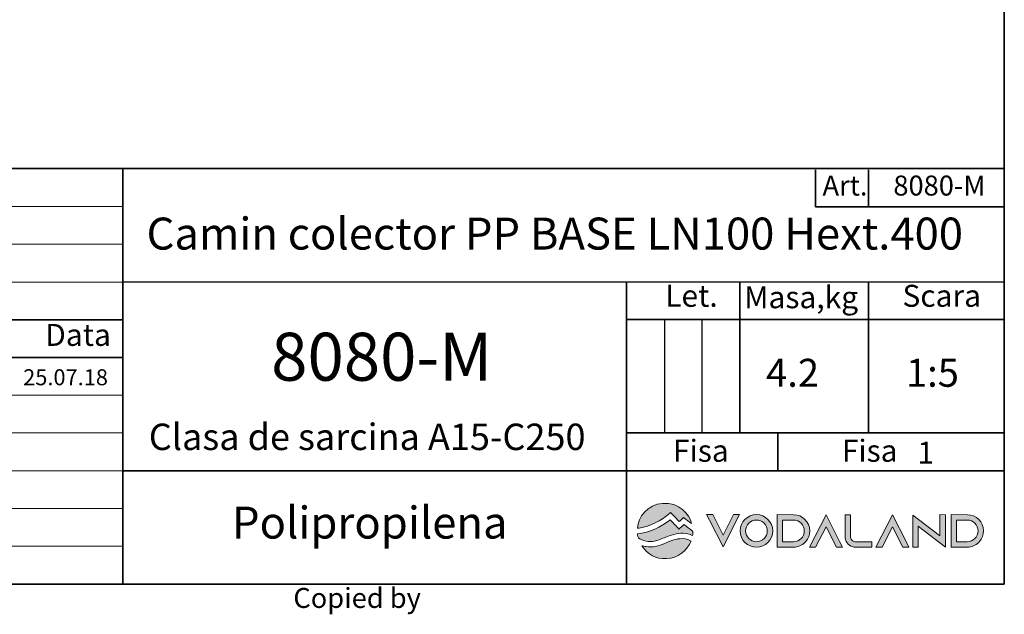
# Model space of a CAD drawing. Units: millimetres. Extents: x 40 to 2075, y 5 to 1455.
# Drawn here: x 1423 to 2075, y 5 to 399 of the extents above; entities that cross this region are included whole.
import ezdxf

# ---------------------------------------------------------------- set-up
doc = ezdxf.new("R2010")
doc.units = ezdxf.units.MM
doc.header["$LTSCALE"] = 5
doc.linetypes.add('SLD-Сплошная', pattern=[0])
doc.layers.add('FORMAT', color=7, linetype='SLD-Сплошная')
doc.layers.add('Слой 1', color=7, linetype='Continuous', lineweight=0)
doc.styles.add('SLDTEXTSTYLE0', font='calibrii.ttf')
doc.styles.add('SLDTEXTSTYLE2', font='calibriz.ttf', dxfattribs={"bigfont": 'bigfont'})
doc.styles.add('SLDTEXTSTYLE3', font='calibriz.ttf')

# ---------------------------------------------------------------- blocks, each defined once
blk = doc.blocks.new('Block_0')
at = {"layer": 'Слой 1', "true_color": 0x00928d, "transparency": 33554687}
h = blk.add_hatch(color=134, dxfattribs=at)
h.dxf.hatch_style = 2
h.paths.add_polyline_path([(88.29, -144.97), (86.04, -149.38), (83.79, -144.97), (82.48, -144.97), (83.09, -146.17), (86.04, -151.96), (89.61, -144.97)])
h = blk.add_hatch(color=134, dxfattribs=at)
h.dxf.hatch_style = 2
edge = h.paths.add_edge_path()
edge.add_spline(control_points=[(93.27, -150.85), (91.97, -150.85), (90.92, -149.79), (90.92, -148.49), (90.92, -147.2), (91.97, -146.14), (93.27, -146.14), (94.57, -146.14), (95.63, -147.2), (95.63, -148.49), (95.63, -149.79), (94.57, -150.85), (93.27, -150.85)], knot_values=[0, 0, 0, 0, 1, 1, 1, 2, 2, 2, 3, 3, 3, 4, 4, 4, 4], degree=3, periodic=0)
edge = h.paths.add_edge_path()
edge.add_spline(control_points=[(93.27, -144.97), (91.33, -144.97), (89.75, -146.55), (89.75, -148.49), (89.75, -150.44), (91.33, -152.02), (93.27, -152.02), (95.22, -152.02), (96.8, -150.44), (96.8, -148.49), (96.8, -146.55), (95.22, -144.97), (93.27, -144.97)], knot_values=[0, 0, 0, 0, 1, 1, 1, 2, 2, 2, 3, 3, 3, 4, 4, 4, 4], degree=3, periodic=0)
h = blk.add_hatch(color=134, dxfattribs=at)
h.dxf.hatch_style = 2
edge = h.paths.add_edge_path()
edge.add_spline(control_points=[(101.29, -150.86), (101.29, -150.86), (98.94, -150.86), (98.94, -150.86), (98.94, -150.86), (98.94, -146.15), (98.94, -146.15), (98.94, -146.15), (101.29, -146.15), (101.29, -146.15), (102.59, -146.15), (103.64, -147.21), (103.64, -148.51), (103.64, -149.8), (102.59, -150.86), (101.29, -150.86)], knot_values=[0, 0, 0, 0, 1, 1, 1, 2, 2, 2, 3, 3, 3, 4, 4, 4, 5, 5, 5, 5], degree=3, periodic=0)
edge = h.paths.add_edge_path()
edge.add_spline(control_points=[(101.29, -144.98), (101.29, -144.98), (97.77, -144.97), (97.77, -144.97), (97.77, -144.97), (97.77, -152.02), (97.77, -152.02), (97.77, -152.02), (101.3, -152.02), (101.3, -152.02), (102.24, -152.02), (103.12, -151.65), (103.78, -150.98), (103.85, -150.91), (103.92, -150.84), (103.98, -150.77), (104.52, -150.14), (104.82, -149.33), (104.82, -148.49), (104.82, -146.56), (103.23, -144.98), (101.29, -144.98)], knot_values=[0, 0, 0, 0, 1, 1, 1, 2, 2, 2, 3, 3, 3, 4, 4, 4, 5, 5, 5, 6, 6, 6, 7, 7, 7, 7], degree=3, periodic=0)
h = blk.add_hatch(color=134, dxfattribs=at)
h.dxf.hatch_style = 2
h.paths.add_polyline_path([(106.1, -152.02), (108.36, -147.61), (110.61, -152.02), (111.92, -152.02), (111.3, -150.82), (108.36, -145.03), (104.79, -152.02)])
h = blk.add_hatch(color=134, dxfattribs=at)
h.dxf.hatch_style = 2
edge = h.paths.add_edge_path()
edge.add_spline(control_points=[(113.68, -149.93), (113.68, -149.93), (113.68, -144.98), (113.68, -144.98), (113.68, -144.98), (112.51, -144.98), (112.51, -144.98), (112.51, -144.98), (112.51, -149.8), (112.51, -149.8), (112.51, -150.15), (112.59, -150.48), (112.74, -150.78), (112.95, -151.22), (113.31, -151.58), (113.75, -151.8), (114.05, -151.95), (114.38, -152.03), (114.73, -152.03), (114.73, -152.03), (118.3, -152.03), (118.3, -152.03), (118.3, -152.03), (118.3, -150.86), (118.3, -150.86), (118.3, -150.86), (114.6, -150.85), (114.6, -150.85), (114.12, -150.78), (113.75, -150.41), (113.68, -149.93)], knot_values=[0, 0, 0, 0, 1, 1, 1, 2, 2, 2, 3, 3, 3, 4, 4, 4, 5, 5, 5, 6, 6, 6, 7, 7, 7, 8, 8, 8, 9, 9, 9, 10, 10, 10, 10], degree=3, periodic=0)
h = blk.add_hatch(color=134, dxfattribs=at)
h.dxf.hatch_style = 2
h.paths.add_polyline_path([(120.48, -152.02), (122.73, -147.61), (124.98, -152.02), (126.3, -152.02), (125.68, -150.82), (122.73, -145.03), (119.17, -152.02)])
h = blk.add_hatch(color=134, dxfattribs=at)
h.dxf.hatch_style = 2
h.paths.add_polyline_path([(127.15, -152.03), (128.32, -152.03), (128.32, -147.45), (128.41, -147.51), (134.21, -151.98), (134.21, -144.98), (133.03, -144.97), (133.03, -149.58), (132.95, -149.52), (127.15, -145.05)])
h = blk.add_hatch(color=134, dxfattribs=at)
h.dxf.hatch_style = 2
edge = h.paths.add_edge_path()
edge.add_spline(control_points=[(138.95, -150.86), (138.95, -150.86), (136.6, -150.86), (136.6, -150.86), (136.6, -150.86), (136.6, -146.15), (136.6, -146.15), (136.6, -146.15), (138.95, -146.15), (138.95, -146.15), (140.25, -146.15), (141.31, -147.21), (141.31, -148.51), (141.31, -149.8), (140.25, -150.86), (138.95, -150.86)], knot_values=[0, 0, 0, 0, 1, 1, 1, 2, 2, 2, 3, 3, 3, 4, 4, 4, 5, 5, 5, 5], degree=3, periodic=0)
edge = h.paths.add_edge_path()
edge.add_spline(control_points=[(138.95, -144.98), (138.95, -144.98), (135.44, -144.97), (135.44, -144.97), (135.44, -144.97), (135.44, -152.02), (135.44, -152.02), (135.44, -152.02), (138.96, -152.02), (138.96, -152.02), (139.9, -152.02), (140.78, -151.65), (141.44, -150.98), (141.52, -150.9), (141.58, -150.84), (141.64, -150.77), (142.18, -150.14), (142.48, -149.33), (142.48, -148.49), (142.48, -146.56), (140.9, -144.98), (138.95, -144.98)], knot_values=[0, 0, 0, 0, 1, 1, 1, 2, 2, 2, 3, 3, 3, 4, 4, 4, 5, 5, 5, 6, 6, 6, 7, 7, 7, 7], degree=3, periodic=0)
at = {"layer": 'Слой 1'}
for points in [[(88.29, -144.97), (86.04, -149.38), (83.79, -144.97), (82.48, -144.97), (83.09, -146.17), (86.04, -151.96), (89.61, -144.97)], [(106.1, -152.02), (108.36, -147.61), (110.61, -152.02), (111.92, -152.02), (111.3, -150.82), (108.36, -145.03), (104.79, -152.02)], [(120.48, -152.02), (122.73, -147.61), (124.98, -152.02), (126.3, -152.02), (125.68, -150.82), (122.73, -145.03), (119.17, -152.02)], [(127.15, -152.03), (128.32, -152.03), (128.32, -147.45), (128.41, -147.51), (134.21, -151.98), (134.21, -144.98), (133.03, -144.97), (133.03, -149.58), (132.95, -149.52), (127.15, -145.05)]]:
    blk.add_lwpolyline(points, close=True, dxfattribs=at)
for points, knots in [([(93.27, -144.97), (91.33, -144.97), (89.75, -146.55), (89.75, -148.49), (89.75, -150.44), (91.33, -152.02), (93.27, -152.02), (95.22, -152.02), (96.8, -150.44), (96.8, -148.49), (96.8, -146.55), (95.22, -144.97), (93.27, -144.97)], [0, 0, 0, 0, 1, 1, 1, 2, 2, 2, 3, 3, 3, 4, 4, 4, 4]), ([(101.29, -144.98), (101.29, -144.98), (97.77, -144.97), (97.77, -144.97), (97.77, -144.97), (97.77, -152.02), (97.77, -152.02), (97.77, -152.02), (101.3, -152.02), (101.3, -152.02), (102.24, -152.02), (103.12, -151.65), (103.78, -150.98), (103.85, -150.91), (103.92, -150.84), (103.98, -150.77), (104.52, -150.14), (104.82, -149.33), (104.82, -148.49), (104.82, -146.56), (103.23, -144.98), (101.29, -144.98)], [0, 0, 0, 0, 1, 1, 1, 2, 2, 2, 3, 3, 3, 4, 4, 4, 5, 5, 5, 6, 6, 6, 7, 7, 7, 7]), ([(113.68, -149.93), (113.68, -149.93), (113.68, -144.98), (113.68, -144.98), (113.68, -144.98), (112.51, -144.98), (112.51, -144.98), (112.51, -144.98), (112.51, -149.8), (112.51, -149.8), (112.51, -150.15), (112.59, -150.48), (112.74, -150.78), (112.95, -151.22), (113.31, -151.58), (113.75, -151.8), (114.05, -151.95), (114.38, -152.03), (114.73, -152.03), (114.73, -152.03), (118.3, -152.03), (118.3, -152.03), (118.3, -152.03), (118.3, -150.86), (118.3, -150.86), (118.3, -150.86), (114.6, -150.85), (114.6, -150.85), (114.12, -150.78), (113.75, -150.41), (113.68, -149.93)], [0, 0, 0, 0, 1, 1, 1, 2, 2, 2, 3, 3, 3, 4, 4, 4, 5, 5, 5, 6, 6, 6, 7, 7, 7, 8, 8, 8, 9, 9, 9, 10, 10, 10, 10]), ([(138.95, -144.98), (138.95, -144.98), (135.44, -144.97), (135.44, -144.97), (135.44, -144.97), (135.44, -152.02), (135.44, -152.02), (135.44, -152.02), (138.96, -152.02), (138.96, -152.02), (139.9, -152.02), (140.78, -151.65), (141.44, -150.98), (141.52, -150.9), (141.58, -150.84), (141.64, -150.77), (142.18, -150.14), (142.48, -149.33), (142.48, -148.49), (142.48, -146.56), (140.9, -144.98), (138.95, -144.98)], [0, 0, 0, 0, 1, 1, 1, 2, 2, 2, 3, 3, 3, 4, 4, 4, 5, 5, 5, 6, 6, 6, 7, 7, 7, 7]), ([(93.27, -150.85), (91.97, -150.85), (90.92, -149.79), (90.92, -148.49), (90.92, -147.2), (91.97, -146.14), (93.27, -146.14), (94.57, -146.14), (95.63, -147.2), (95.63, -148.49), (95.63, -149.79), (94.57, -150.85), (93.27, -150.85)], [0, 0, 0, 0, 1, 1, 1, 2, 2, 2, 3, 3, 3, 4, 4, 4, 4]), ([(101.29, -150.86), (101.29, -150.86), (98.94, -150.86), (98.94, -150.86), (98.94, -150.86), (98.94, -146.15), (98.94, -146.15), (98.94, -146.15), (101.29, -146.15), (101.29, -146.15), (102.59, -146.15), (103.64, -147.21), (103.64, -148.51), (103.64, -149.8), (102.59, -150.86), (101.29, -150.86)], [0, 0, 0, 0, 1, 1, 1, 2, 2, 2, 3, 3, 3, 4, 4, 4, 5, 5, 5, 5]), ([(138.95, -150.86), (138.95, -150.86), (136.6, -150.86), (136.6, -150.86), (136.6, -150.86), (136.6, -146.15), (136.6, -146.15), (136.6, -146.15), (138.95, -146.15), (138.95, -146.15), (140.25, -146.15), (141.31, -147.21), (141.31, -148.51), (141.31, -149.8), (140.25, -150.86), (138.95, -150.86)], [0, 0, 0, 0, 1, 1, 1, 2, 2, 2, 3, 3, 3, 4, 4, 4, 5, 5, 5, 5])]:
    blk.add_open_spline(points, degree=3, knots=knots, dxfattribs=at)
blk = doc.blocks.new('Block_1')
at = {"layer": 'Слой 1', "true_color": 0x00928d, "transparency": 33554687}
h = blk.add_hatch(color=134, dxfattribs=at)
h.dxf.hatch_style = 2
edge = h.paths.add_edge_path()
edge.add_spline(control_points=[(67.5, -147.88), (67.53, -145.53), (69.77, -142.78), (72.91, -142.52), (76.5, -142.22), (78.85, -144.89), (79.21, -146.9), (78.63, -146.47), (78.07, -146.05), (77.49, -145.62), (77.18, -145.89), (76.89, -146.14), (76.54, -146.45), (75.98, -145.87), (75.43, -145.32), (74.89, -144.74), (74.81, -144.65), (74.66, -144.51), (74.66, -144.51), (74.66, -144.51), (74.51, -144.65), (74.41, -144.73), (72.51, -146.35), (70.36, -147.45), (67.88, -147.87), (67.8, -147.88), (67.72, -147.89), (67.63, -147.89), (67.59, -147.89), (67.55, -147.88), (67.5, -147.88)], knot_values=[0, 0, 0, 0, 1, 1, 1, 2, 2, 2, 3, 3, 3, 4, 4, 4, 5, 5, 5, 6, 6, 6, 7, 7, 7, 8, 8, 8, 9, 9, 9, 10, 10, 10, 10], degree=3, periodic=0)
h = blk.add_hatch(color=134, dxfattribs=at)
h.dxf.hatch_style = 2
edge = h.paths.add_edge_path()
edge.add_spline(control_points=[(67.49, -149.09), (70.14, -148.81), (72.46, -147.7), (74.61, -146.11), (75.23, -146.76), (75.84, -147.4), (76.49, -148.08), (76.88, -147.72), (77.21, -147.43), (77.56, -147.12), (78.17, -147.58), (78.78, -148.02), (79.38, -148.49), (79.45, -148.54), (79.48, -148.69), (79.48, -148.8), (79.48, -149.01), (79.44, -149.23), (79.42, -149.48), (79.07, -149.36), (78.76, -149.24), (78.43, -149.16), (77.02, -148.82), (75.66, -149.08), (74.34, -149.56), (73.43, -149.89), (72.56, -150.31), (71.65, -150.58), (70.41, -150.95), (69.18, -150.89), (68.02, -150.2), (67.59, -149.94), (67.43, -149.6), (67.49, -149.09)], knot_values=[0, 0, 0, 0, 1, 1, 1, 2, 2, 2, 3, 3, 3, 4, 4, 4, 5, 5, 5, 6, 6, 6, 7, 7, 7, 8, 8, 8, 9, 9, 9, 10, 10, 10, 11, 11, 11, 11], degree=3, periodic=0)
h = blk.add_hatch(color=134, dxfattribs=at)
h.dxf.hatch_style = 2
edge = h.paths.add_edge_path()
edge.add_spline(control_points=[(79.1, -150.69), (78.02, -152.99), (76.3, -154.34), (73.79, -154.49), (71.48, -154.63), (69.7, -153.62), (68.42, -151.7), (68.74, -151.77), (69.06, -151.86), (69.38, -151.9), (70.77, -152.11), (72.09, -151.78), (73.34, -151.23), (74.42, -150.76), (75.49, -150.3), (76.68, -150.18), (77.52, -150.1), (78.33, -150.2), (79.1, -150.69)], knot_values=[0, 0, 0, 0, 1, 1, 1, 2, 2, 2, 3, 3, 3, 4, 4, 4, 5, 5, 5, 6, 6, 6, 6], degree=3, periodic=0)
at = {"layer": 'Слой 1'}
for points, knots in [([(67.5, -147.88), (67.53, -145.53), (69.77, -142.78), (72.91, -142.52), (76.5, -142.22), (78.85, -144.89), (79.21, -146.9), (78.63, -146.47), (78.07, -146.05), (77.49, -145.62), (77.18, -145.89), (76.89, -146.14), (76.54, -146.45), (75.98, -145.87), (75.43, -145.32), (74.89, -144.74), (74.81, -144.65), (74.66, -144.51), (74.66, -144.51), (74.66, -144.51), (74.51, -144.65), (74.41, -144.73), (72.51, -146.35), (70.36, -147.45), (67.88, -147.87), (67.8, -147.88), (67.72, -147.89), (67.63, -147.89), (67.59, -147.89), (67.55, -147.88), (67.5, -147.88)], [0, 0, 0, 0, 1, 1, 1, 2, 2, 2, 3, 3, 3, 4, 4, 4, 5, 5, 5, 6, 6, 6, 7, 7, 7, 8, 8, 8, 9, 9, 9, 10, 10, 10, 10]), ([(67.49, -149.09), (70.14, -148.81), (72.46, -147.7), (74.61, -146.11), (75.23, -146.76), (75.84, -147.4), (76.49, -148.08), (76.88, -147.72), (77.21, -147.43), (77.56, -147.12), (78.17, -147.58), (78.78, -148.02), (79.38, -148.49), (79.45, -148.54), (79.48, -148.69), (79.48, -148.8), (79.48, -149.01), (79.44, -149.23), (79.42, -149.48), (79.07, -149.36), (78.76, -149.24), (78.43, -149.16), (77.02, -148.82), (75.66, -149.08), (74.34, -149.56), (73.43, -149.89), (72.56, -150.31), (71.65, -150.58), (70.41, -150.95), (69.18, -150.89), (68.02, -150.2), (67.59, -149.94), (67.43, -149.6), (67.49, -149.09)], [0, 0, 0, 0, 1, 1, 1, 2, 2, 2, 3, 3, 3, 4, 4, 4, 5, 5, 5, 6, 6, 6, 7, 7, 7, 8, 8, 8, 9, 9, 9, 10, 10, 10, 11, 11, 11, 11]), ([(79.1, -150.69), (78.02, -152.99), (76.3, -154.34), (73.79, -154.49), (71.48, -154.63), (69.7, -153.62), (68.42, -151.7), (68.74, -151.77), (69.06, -151.86), (69.38, -151.9), (70.77, -152.11), (72.09, -151.78), (73.34, -151.23), (74.42, -150.76), (75.49, -150.3), (76.68, -150.18), (77.52, -150.1), (78.33, -150.2), (79.1, -150.69)], [0, 0, 0, 0, 1, 1, 1, 2, 2, 2, 3, 3, 3, 4, 4, 4, 5, 5, 5, 6, 6, 6, 6])]:
    blk.add_open_spline(points, degree=3, knots=knots, dxfattribs=at)

msp = doc.modelspace()

# ---------------------------------------------------------------- linework, layer by layer
at = {"layer": 'FORMAT', "color": 7, "lineweight": 35}
for p, q in [((2075, 1455), (2075, 25)), ((1491.60842, 24.88792), (1491.60842, 299.88792)), ((1491.60842, 224.88792), (1491.60842, 299.88792)), ((1491.60842, 224.88792), (2075, 225)), ((1825, 25), (1825, 225)), ((1900, 225), (1900, 125.22415)), ((1985, 225), (1985, 125.22415)), ((1491.60842, 199.88792), (1150, 199.88792)), ((1825, 200), (2075, 200)), ((1150, 174.88792), (1491.60842, 174.88792)), ((1925, 100.11208), (1925, 125)), ((1925, 125), (2075, 125)), ((1925, 100.11208), (1925, 125)), ((1491.60842, 100), (2075, 100)), ((100, 25), (2075, 25)), ((1150, 25), (2075, 25))]:
    msp.add_line(p, q, dxfattribs=at)
at = {"layer": 'FORMAT', "lineweight": 35}
for p, q in [((1150, 300), (2075, 300)), ((1950, 274.66377), (1950, 299.20419)), ((1985, 299.18431), (1985, 274.66377)), ((1985, 274.66377), (1950, 274.66377)), ((1985, 274.66377), (2075, 274.66377)), ((1925, 125), (1825, 125))]:
    msp.add_line(p, q, dxfattribs=at)
at = {"layer": 'FORMAT', "color": 7, "lineweight": 18}
for p, q in [((1150, 275), (1491.60842, 275)), ((1150, 250), (1491.60842, 250)), ((1491.60842, 224.88792), (1150, 224.88792)), ((1150, 150), (1491.60842, 150)), ((1150, 125), (1491.60842, 125)), ((1150, 100), (1491.60842, 100)), ((1150, 75), (1491.60842, 75)), ((1150, 50), (1491.60842, 50))]:
    msp.add_line(p, q, dxfattribs=at)
at = {"layer": 'FORMAT'}
for p, q in [((1850, 200), (1850, 125)), ((1874.87935, 200), (1874.87935, 125))]:
    msp.add_line(p, q, dxfattribs=at)

# ---------------------------------------------------------------- block references
at = {"layer": 'Слой 1', "xscale": 3.054666367674965, "yscale": 3.054666367674965, "zscale": 3.054666367674965}
for name in ['Block_1', 'Block_0']:
    msp.add_blockref(name, (1626.02291, 513.75648), dxfattribs=at)

# ---------------------------------------------------------------- texts
at = {"layer": 'FORMAT', "attachment_point": 1}
for s, insert, char_height, style in [('Art.', (1954.66149, 295.39134), 13.229167, 'SLDTEXTSTYLE0'), ('8080-M', (2001.56727, 295.39134), 13.229167, 'SLDTEXTSTYLE0'), ('{\\fCalibri|b0|i1|c0|p34;Clasa de sarcina A15-C250}', (1508.74096, 131.18769), 17.5, 'SLDTEXTSTYLE3')]:
    msp.add_mtext(s, dxfattribs=dict(at, insert=insert, char_height=char_height, style=style))
at = {"layer": 'FORMAT', "color": 7}
for s, insert, char_height, attachment_point, style in [('Camin colector PP BASE LN100 Hext.400', (1777.46171, 267.56087), 21.1666667, 2, 'SLDTEXTSTYLE0'), ('Let.', (1850.5287, 223.07934), 14.552083, 1, 'SLDTEXTSTYLE0'), ('Masa,kg', (1902.80762, 222.12203), 14.552083, 1, 'SLDTEXTSTYLE0'), ('Scara', (2007.57702, 223.07934), 14.552083, 1, 'SLDTEXTSTYLE0'), ('Data', (1440.16588, 197.19428), 14.552083, 1, 'SLDTEXTSTYLE0'), ('{\\fCalibri|b0|i1|c0|p34;8080-\\fCalibri|b0|i1|c204|p34;М}', (1662.90814, 191.3416), 31.75, 2, 'SLDTEXTSTYLE2'), ('4.2', (1917.30877, 174.08985), 18.520833, 1, 'SLDTEXTSTYLE0'), ('1:5', (2027.43516, 174.08985), 18.520833, 2, 'SLDTEXTSTYLE0'), ('25.07.18', (1425.58314, 167.16763), 10.583333, 1, 'SLDTEXTSTYLE0'), ('Fisa', (1855.73023, 120.48595), 14.552083, 1, 'SLDTEXTSTYLE0'), ('Fisa', (1967.45636, 120.48595), 14.552083, 1, 'SLDTEXTSTYLE0'), ('1', (2017.48891, 119.201), 14.55208, 1, 'SLDTEXTSTYLE0'), ('Polipropilena', (1654.99725, 76.26903), 21.1666667, 2, 'SLDTEXTSTYLE0'), ('Copied by', (1604.41088, 22.41046), 13.229167, 1, 'SLDTEXTSTYLE0')]:
    msp.add_mtext(s, dxfattribs=dict(at, insert=insert, char_height=char_height, attachment_point=attachment_point, style=style))

doc.saveas('drawing.dxf')
